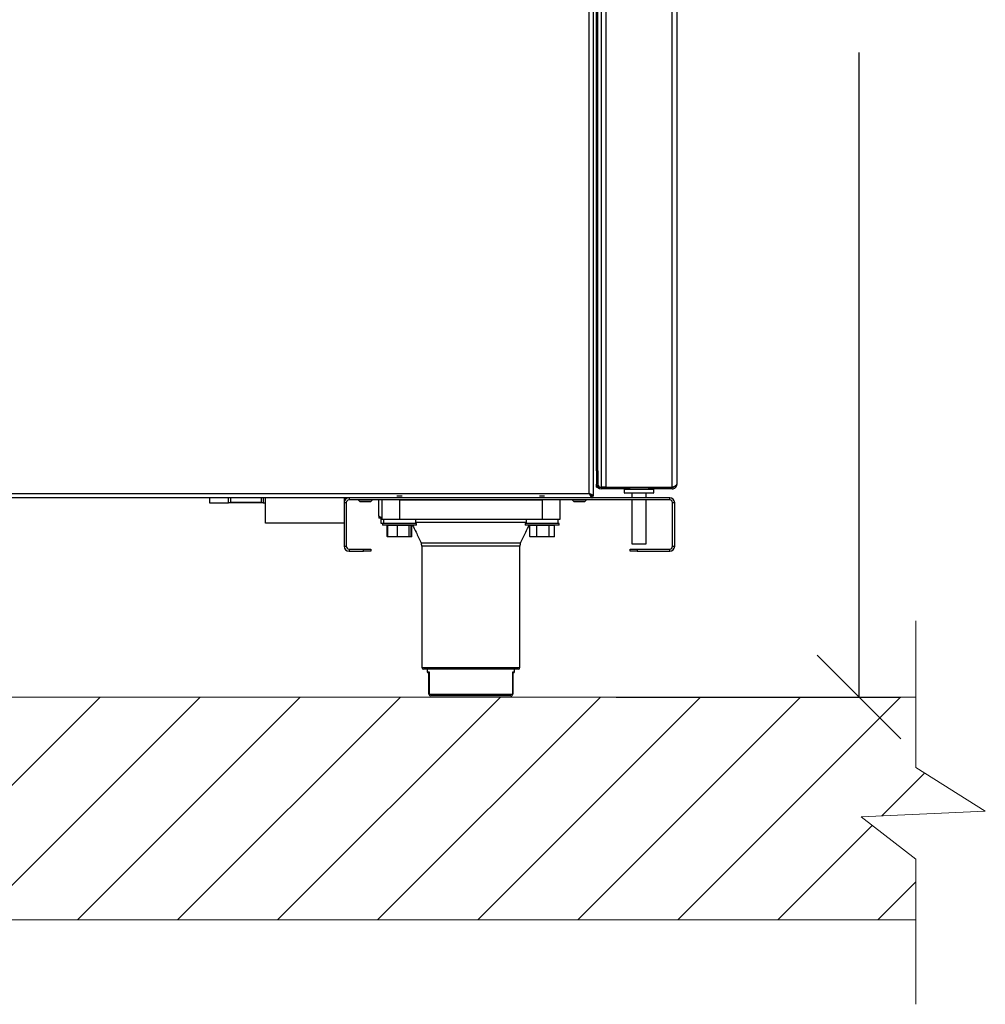
# Model space of a CAD drawing. Units: millimetres. Extents: x -726 to 2231, y -316 to 2504.
# Drawn here: x 1689 to 2231, y 908 to 1461 of the extents above; entities that cross this region are included whole.
import ezdxf

# ---------------------------------------------------------------- set-up
doc = ezdxf.new("R2010")
doc.units = ezdxf.units.MM
doc.layers.add('9-LAYOUT', color=8, linetype='Continuous')
doc.layers.add('ALFATEC-TEXTO', color=7, linetype='Continuous')
doc.styles.get("Standard").update_dxf_attribs({"font": 'arial.ttf'})
doc.dimstyles.new('ALFATEC', dxfattribs={"dimscale": 0.1, "dimtxt": 0.3, "dimasz": 0.3, "dimexe": 0.15, "dimexo": 0.1, "dimgap": 0.15, "dimtad": 0, "dimtxsty": 'Standard', "dimblk": 'OBLIQUE', "dimcen": -2.5, "dimclrd": 4, "dimclre": 4, "dimclrt": 256, "dimadec": 0, "dimazin": 0, "dimtfac": 1, "dimtmove": 0, "dimatfit": 3, "dimfxl": 1, "dimarcsym": 0})

# ---------------------------------------------------------------- blocks, each defined once
blk = doc.blocks.new('_OBLIQUE')
at = {"color": 0, "linetype": 'ByBlock'}
blk.add_line((-0.5, -0.5), (0.5, 0.5), dxfattribs=at)
blk = doc.blocks.new('*D44')
at = {"layer": 'ALFATEC-TEXTO', "color": 4, "lineweight": -2, "transparency": 16777216}
for p, q in [((47.9354992455375, 6.7941365593291), (48.03771171701188, 6.7941365593291)), ((48.02271171701188, 6.7941365593291), (48.02271171701188, 6.562684578254483)), ((48.02271171701188, 6.235011587630071), (48.02271171701188, 6.466463568704688)), ((47.9354992455375, 6.235011587630071), (48.03771171701188, 6.235011587630071))]:
    blk.add_line(p, q, dxfattribs=at)
at = {"layer": 'Defpoints', "color": 0, "transparency": 16777216}
for p in [(47.9254992455375, 6.7941365593291), (47.9254992455375, 6.235011587630071), (48.02271171701188, 6.235011587630071)]:
    blk.add_point(p, dxfattribs=at)
at = {"layer": 'ALFATEC-TEXTO', "color": 4, "lineweight": -2, "transparency": 16777216, "xscale": 0.03, "yscale": 0.03, "zscale": 0.03}
for p, rotation in [((48.02271171701188, 6.7941365593291), 90), ((48.02271171701188, 6.235011587630071), 270)]:
    blk.add_blockref('_OBLIQUE', p, dxfattribs=dict(at, rotation=rotation))
at = {"layer": 'ALFATEC-TEXTO', "transparency": 16777216, "insert": (48.02271171701187, 6.514574073479571), "char_height": 0.03, "attachment_point": 5, "rotation": 90}
blk.add_mtext('860', dxfattribs=at)
blk = doc.blocks.new('FTN7')
at = {"layer": '9-LAYOUT', "lineweight": 9}
h = blk.add_hatch(dxfattribs=at)
h.set_pattern_fill('ANSI31', color=4, scale=0.008)
h.set_pattern_definition([(45, (1022.418330190868, -8752.937031278829), (-0.01796051224213831, 0.01796051224213831), [])])
h.paths.add_polyline_path([(47.45462573517325, 7.039708778105846), (47.43475699901283, 7.039708778105846), (47.41952513071411, 7.020117210465246), (47.41752453848858, 7.064670141427774), (47.40188721305513, 7.039708778105846), (47.37462573517546, 7.039708778106743), (47.37462573517351, 6.235011587624246), (47.37462573517351, 6.155011587623955), (48.0430666355096, 6.155011587629776), (48.0430666355096, 6.176788943095522), (48.02347506786901, 6.192020811394247), (48.06802799883153, 6.19402140361977), (48.04306663551106, 6.20965872905674), (48.0430666355096, 6.235011587630067), (47.45462573517325, 6.235011587630067)])
at = {"color": 3, "linetype": 'Continuous', "lineweight": 25}
for p, q in [((47.92584377820003, 6.308102906815276), (47.92584377820003, 6.786328584188969)), ((47.92737977330957, 6.307124164765495), (47.92737977330957, 6.74312057654703)), ((47.93009976464937, 6.61516067433776), (47.93009976464937, 6.310324154577024)), ((47.93176375935136, 6.61516067433776), (47.93176375935136, 6.310324154577024)), ((47.95563568334536, 6.310324154577024), (47.95563568334536, 6.61516067433776)), ((47.95729967804736, 6.614053932695517), (47.95729967804736, 6.311430896219265)), ((47.92843576994737, 6.474163632927285), (47.92843576994737, 6.54796088829566)), ((47.92894776831722, 6.474163632927285), (47.92894776831722, 6.54796088829566)), ((47.92843576994737, 6.474163632927285), (47.92894776831722, 6.474163632927285)), ((47.92843576994737, 6.470963643115755), (47.92843576994737, 6.474163632927285)), ((47.92894776831722, 6.470963643115755), (47.92894776831722, 6.474163632927285)), ((47.92843576994737, 6.470963643115755), (47.92894776831722, 6.470963643115755)), ((47.92843576994737, 6.316166881140328), (47.92843576994737, 6.470963643115755)), ((47.92894776831722, 6.316166881140328), (47.92894776831722, 6.470963643115755)), ((47.92843576994737, 6.316166881140328), (47.92843576994737, 6.311430896219265)), ((47.92843576994737, 6.316166881140328), (47.92894776831722, 6.316166881140328)), ((47.92894776831722, 6.316166881140328), (47.92894776831722, 6.311430896219265)), ((47.92894776831722, 6.311430896219265), (47.92843576994737, 6.311430896219265)), ((47.92843576994737, 6.310324154577024), (47.92843576994737, 6.311430896219265)), ((47.56496812719472, 6.308102906815276), (47.92584377820003, 6.308102906815276)), ((47.92843576994737, 6.310324154577024), (47.92885718615864, 6.310324154577024)), ((47.92978004838982, 6.310324154577024), (47.93009976464937, 6.310324154577024)), ((47.93176375935136, 6.310324154577024), (47.93009976464937, 6.310324154577024)), ((47.93009976464937, 6.310278899887114), (47.93009976464937, 6.30976690151727)), ((47.95563568334536, 6.310278899887115), (47.93009976464937, 6.310278899887114)), ((47.94045938996067, 6.30976690151727), (47.93009976464937, 6.30976690151727)), ((47.93176375935136, 6.310324154577024), (47.95563568334536, 6.310324154577024)), ((47.93861173754804, 6.30976690151727), (47.93841973815934, 6.309574902128579)), ((47.93841973815934, 6.309574902128579), (47.93841973815934, 6.308358906000199)), ((47.94897970453739, 6.309574902128579), (47.93841973815934, 6.309574902128579)), ((47.93841973815934, 6.308358906000199), (47.93861173754804, 6.308166906611508)), ((47.93841973815934, 6.308358906000199), (47.94897970453739, 6.308358906000199)), ((47.94878770514869, 6.308166906611508), (47.93861173754804, 6.308166906611508)), ((47.94017973255568, 6.310324154577024), (47.94017973255568, 6.310278899887114)), ((47.94045938996067, 6.30976690151727), (47.94694005273605, 6.30976690151727)), ((47.94115972943546, 6.308166906611508), (47.94115972943546, 6.306566911705742)), ((47.94623971326126, 6.306566911705742), (47.94623971326126, 6.308166906611508)), ((47.95563568334536, 6.30976690151727), (47.94694005273605, 6.30976690151727)), ((47.94721971014104, 6.310278899887115), (47.94721971014104, 6.310324154577024)), ((47.94897970453739, 6.309574902128579), (47.94878770514869, 6.30976690151727)), ((47.94878770514869, 6.308166906611508), (47.94897970453739, 6.308358906000199)), ((47.94897970453738, 6.308358906000199), (47.94897970453738, 6.309574902128579)), ((47.95563568334536, 6.30976690151727), (47.95563568334536, 6.310278899887115)), ((47.83957205288122, 6.306566911705742), (47.64483987289047, 6.306566911705742)), ((47.78944101249382, 6.306566911705742), (47.78944101249382, 6.304774917411287)), ((47.78944101249382, 6.304774917411287), (47.79632099058861, 6.304774917411287)), ((47.79632099058861, 6.304774917411287), (47.79632099058861, 6.306566911705742)), ((47.80880095085357, 6.304774917411287), (47.79632099058861, 6.304774917411287)), ((47.79632099058861, 6.304710917615057), (47.79632099058861, 6.304774917411287)), ((47.80880095085357, 6.304710917615056), (47.79632099058861, 6.304710917615057)), ((47.79696098855092, 6.306566911705742), (47.79696098855092, 6.304978143410301)), ((47.79696098855092, 6.304978143410301), (47.80816095289126, 6.304978143410301)), ((47.80816095289126, 6.304978143410301), (47.80816095289127, 6.306566911705742)), ((47.80880095085357, 6.306566911705742), (47.80880095085357, 6.304774917411287)), ((47.80880095085357, 6.304710917615056), (47.80880095085357, 6.304774917411287)), ((47.80880095085357, 6.304774917411287), (47.80960094830645, 6.304774917411287)), ((47.80960094830645, 6.297414940844769), (47.80960094830645, 6.306566911705742)), ((47.83778005858677, 6.306566911705742), (47.83778005858677, 6.304774917411286)), ((47.83854805614154, 6.304774917411286), (47.83778005858677, 6.304774917411286)), ((47.83778005858677, 6.304774917411286), (47.83778005858677, 6.289158967131026)), ((47.83854805614154, 6.304774917411286), (47.83854805614154, 6.289158967131026)), ((47.83957205288122, 6.306566911705742), (47.83957205288122, 6.305798914150975)), ((47.95470768630002, 6.306566911705742), (47.83957205288122, 6.306566911705742)), ((47.95470768630002, 6.305798914150975), (47.83957205288122, 6.305798914150975)), ((47.84290004228522, 6.305798914150975), (47.84350255003488, 6.305196406401312)), ((47.84350255003488, 6.305196406401312), (47.847417518234, 6.305196406401312)), ((47.84732700885419, 6.305158916188669), (47.8435930594147, 6.305158916188669)), ((47.847417518234, 6.305196406401312), (47.84802002598366, 6.305798914150975)), ((47.85033146985235, 6.299957429371792), (47.85033146985235, 6.305798914150975)), ((47.85131601548954, 6.305798914150976), (47.85131601548954, 6.298758936565613)), ((47.8586113108297, 6.307078910075586), (47.85675667959924, 6.307078910075586)), ((47.85771599511259, 6.305798914150976), (47.85771599511259, 6.298758936565614)), ((47.85771599511259, 6.305798914150976), (47.90891583209705, 6.305798914150976)), ((47.90981114781413, 6.307078910075587), (47.90795651658372, 6.307078910075587)), ((47.90891583209705, 6.305798914150976), (47.90891583209705, 6.298758936565614)), ((47.91531581172011, 6.305798914150976), (47.91531581172011, 6.298758936565614)), ((47.91969979776191, 6.305798914150975), (47.92030230551157, 6.305196406401312)), ((47.92030230551157, 6.305196406401312), (47.92421727371069, 6.305196406401312)), ((47.92412676433087, 6.305158916188669), (47.92039281489139, 6.305158916188669)), ((47.92421727371069, 6.305196406401312), (47.92481978146035, 6.305798914150975)), ((47.92669467441004, 6.307124164765495), (47.92686777493972, 6.307124164765495)), ((47.92682252024981, 6.306566911705742), (47.92682252024981, 6.307078910075586)), ((47.92737977330957, 6.307124164765495), (47.92686777493972, 6.307124164765495)), ((47.94115972943546, 6.305798914150975), (47.94115972943546, 6.290054964278253)), ((47.94623971326126, 6.290054964278253), (47.94623971326126, 6.305798914150975)), ((47.95470768630002, 6.305798914150975), (47.95470768630002, 6.306566911705742)), ((47.95649968059448, 6.304774917411286), (47.95573168303972, 6.304774917411286)), ((47.95573168303972, 6.289158967131026), (47.95573168303972, 6.304774917411286)), ((47.95649968059448, 6.289158967131026), (47.95649968059448, 6.304774917411286)), ((47.83778005858677, 6.297414940844769), (47.80960094830645, 6.297414940844769)), ((47.85033146985235, 6.299366180635522), (47.8504274695467, 6.299206935139226)), ((47.85131601548954, 6.299206935139226), (47.8504274695467, 6.299206935139226)), ((47.85103546761089, 6.299206935139226), (47.85103546761089, 6.297414940844769)), ((47.85103546761089, 6.297414940844769), (47.85192401355373, 6.297414940844769)), ((47.85771599511259, 6.298758936565614), (47.85131601548954, 6.298758936565613)), ((47.85163601447069, 6.297350941048539), (47.85163601447069, 6.296710943086234)), ((47.8637959757545, 6.297350941048539), (47.85163601447069, 6.297350941048539)), ((47.85192401355373, 6.297862939418383), (47.85192401355373, 6.297350941048539)), ((47.90891583209705, 6.298758936565614), (47.85771599511259, 6.298758936565614)), ((47.86350797667146, 6.297350941048539), (47.86350797667146, 6.298758936565611)), ((47.90312385053818, 6.29770467382531), (47.86350797667146, 6.29770467382531)), ((47.8637959757545, 6.296710943086234), (47.8637959757545, 6.297350941048539)), ((47.90283585145514, 6.297350941048539), (47.90283585145514, 6.296710943086234)), ((47.91499581273895, 6.297350941048539), (47.90283585145514, 6.297350941048539)), ((47.90312385053818, 6.297862939418383), (47.90312385053818, 6.297350941048539)), ((47.91531581172011, 6.298758936565614), (47.90891583209705, 6.298758936565614)), ((47.91470781365592, 6.297350941048539), (47.91470781365592, 6.298758936565611)), ((47.91499581273895, 6.296710943086234), (47.91499581273895, 6.297350941048539)), ((47.8637959757545, 6.296710943086234), (47.85163601447069, 6.296710943086234)), ((47.85328500401089, 6.296582943493771), (47.85343270371428, 6.296710943086231)), ((47.85328500401089, 6.292678955923707), (47.85328500401089, 6.296582943493771)), ((47.85355573697345, 6.296582943493771), (47.85328500401089, 6.296582943493771)), ((47.85369441224476, 6.296710943086233), (47.85355573697345, 6.296582943493773)), ((47.85355573697345, 6.292678955923707), (47.85355573697345, 6.296582943493773)), ((47.8569642843751, 6.296582943493771), (47.85355573697345, 6.296582943493773)), ((47.8569642843751, 6.296582943493771), (47.85698934139968, 6.296710943086231)), ((47.8569642843751, 6.292678955923707), (47.8569642843751, 6.296582943493771)), ((47.86112454251424, 6.296582943493773), (47.8569642843751, 6.296582943493771)), ((47.86112454251424, 6.296582943493773), (47.86101092426752, 6.296710943086233)), ((47.86112454251424, 6.292678955923707), (47.86112454251424, 6.296582943493773)), ((47.86187625325173, 6.296582943493773), (47.86112454251424, 6.296582943493773)), ((47.86187625325173, 6.296582943493773), (47.86173757798042, 6.296710943086234)), ((47.86214698621429, 6.296582943493775), (47.86187625325173, 6.296582943493775)), ((47.86187625325173, 6.292678955923708), (47.86187625325173, 6.296582943493773)), ((47.8619992865109, 6.296710943086235), (47.86214698621429, 6.296582943493775)), ((47.86214698621429, 6.292678955923709), (47.86214698621429, 6.296582943493775)), ((47.91499581273895, 6.296710943086234), (47.90283585145514, 6.296710943086234)), ((47.90464338589189, 6.296710943086233), (47.90449606016068, 6.296582943493773)), ((47.90449606016068, 6.292678955923707), (47.90449606016068, 6.296582943493773)), ((47.90701370922942, 6.296582943493771), (47.90449606016068, 6.296582943493773)), ((47.90701370922942, 6.296582943493771), (47.90707711332501, 6.296710943086231)), ((47.90701370922942, 6.292678955923707), (47.90701370922942, 6.296582943493771)), ((47.91143348116579, 6.296582943493773), (47.90701370922942, 6.296582943493771)), ((47.91143348116579, 6.296582943493773), (47.91134955953017, 6.296710943086233)), ((47.91143348116579, 6.292678955923707), (47.91143348116579, 6.296582943493773)), ((47.91333560403342, 6.296582943493773), (47.91143348116579, 6.296582943493773)), ((47.91333560403342, 6.296582943493773), (47.91318827830221, 6.296710943086234)), ((47.91333560403342, 6.292678955923708), (47.91333560403342, 6.296582943493773)), ((47.85328500401089, 6.292678955923707), (47.85355573697345, 6.292678955923707)), ((47.85328500401089, 6.292678955923707), (47.85343270371428, 6.292550956331245)), ((47.85369441224476, 6.292550956331245), (47.85343270371428, 6.292550956331245)), ((47.85355573697345, 6.292678955923707), (47.8569642843751, 6.292678955923707)), ((47.85369441224476, 6.292550956331246), (47.85355573697345, 6.292678955923707)), ((47.85698934139969, 6.292550956331245), (47.85369441224476, 6.292550956331246)), ((47.8569642843751, 6.292678955923707), (47.86112454251424, 6.292678955923707)), ((47.8569642843751, 6.292678955923707), (47.85698934139969, 6.292550956331245)), ((47.86101092426752, 6.292550956331246), (47.85698934139969, 6.292550956331245)), ((47.86112454251424, 6.292678955923707), (47.86101092426752, 6.292550956331246)), ((47.86173757798042, 6.292550956331247), (47.86101092426752, 6.292550956331246)), ((47.86112454251424, 6.292678955923707), (47.86187625325173, 6.292678955923708)), ((47.86187625325173, 6.292678955923708), (47.86173757798042, 6.292550956331247)), ((47.8619992865109, 6.292550956331247), (47.86173757798042, 6.292550956331247)), ((47.86187625325173, 6.292678955923709), (47.86214698621429, 6.292678955923709)), ((47.8619992865109, 6.292550956331247), (47.86214698621429, 6.292678955923709)), ((47.86543428601426, 6.290431948671295), (47.90119760308507, 6.290431948671295)), ((47.90449606016068, 6.292678955923707), (47.90701370922942, 6.292678955923707)), ((47.90464338589189, 6.292550956331246), (47.90449606016068, 6.292678955923707)), ((47.90707711332501, 6.292550956331245), (47.90464338589189, 6.292550956331246)), ((47.90701370922942, 6.292678955923707), (47.91143348116579, 6.292678955923707)), ((47.90701370922942, 6.292678955923707), (47.90707711332501, 6.292550956331245)), ((47.91134955953017, 6.292550956331246), (47.90707711332501, 6.292550956331245)), ((47.91143348116579, 6.292678955923707), (47.91134955953017, 6.292550956331246)), ((47.91318827830221, 6.292550956331247), (47.91134955953017, 6.292550956331246)), ((47.91143348116579, 6.292678955923707), (47.91333560403342, 6.292678955923708)), ((47.91333560403342, 6.292678955923708), (47.91318827830221, 6.292550956331247)), ((47.94115972943546, 6.290054964278253), (47.94623971326126, 6.290054964278253)), ((47.83778005858677, 6.289158967131026), (47.83854805614154, 6.289158967131026)), ((47.83957205288122, 6.288134970391337), (47.83957205288122, 6.28736697283657)), ((47.83957205288122, 6.288134970391337), (47.84482003617213, 6.288134970391337)), ((47.83957205288122, 6.28736697283657), (47.84482003617213, 6.28736697283657)), ((47.84482003617213, 6.28736697283657), (47.84482003617213, 6.288134970391337)), ((47.84482003617213, 6.288134970391337), (47.84738002802136, 6.288134970391337)), ((47.84738002802136, 6.28736697283657), (47.84482003617213, 6.28736697283657)), ((47.84738002802136, 6.288134970391337), (47.84738002802136, 6.28736697283657)), ((47.86571596964141, 6.289119018730139), (47.86571596964141, 6.245639105694238)), ((47.90091585756823, 6.289119018730139), (47.86571596964141, 6.289119018730139)), ((47.90091585756823, 6.245639105694238), (47.90091585756823, 6.289119018730139)), ((47.94049973153684, 6.28736697283657), (47.94049973153684, 6.288134970391337)), ((47.94049973153684, 6.288134970391337), (47.94305972338606, 6.288134970391337)), ((47.94305972338606, 6.28736697283657), (47.94049973153684, 6.28736697283657)), ((47.94305972338606, 6.288134970391337), (47.94305972338606, 6.28736697283657)), ((47.94305972338606, 6.288134970391337), (47.95470768630002, 6.288134970391337)), ((47.94305972338606, 6.28736697283657), (47.95470768630002, 6.28736697283657)), ((47.95470768630002, 6.28736697283657), (47.95470768630002, 6.288134970391337)), ((47.95573168303972, 6.289158967131026), (47.95649968059448, 6.289158967131026)), ((47.86571596964141, 6.245639105694238), (47.90091585756823, 6.245639105694238)), ((47.90027585960592, 6.244999107731933), (47.86635596760372, 6.244999107731933)), ((47.86763596352833, 6.244999107731933), (47.86763596352833, 6.244039110788475)), ((47.86763596352833, 6.244039110788475), (47.8682914943091, 6.244039110788475)), ((47.8682647379507, 6.236039136259653), (47.8682647379507, 6.243913497075748)), ((47.8682914943091, 6.244039110788475), (47.8682914943091, 6.236039136259654)), ((47.89834033290055, 6.236039136259654), (47.89834033290055, 6.244039110788476)), ((47.89834033290055, 6.244039110788476), (47.89899586368131, 6.244039110788475)), ((47.89836708925895, 6.243913497075748), (47.89836708925895, 6.236039136259653)), ((47.89899586368131, 6.244039110788476), (47.89899586368131, 6.244999107731933)), ((47.8682647379507, 6.243719111807322), (47.86795596250948, 6.243719111807322)), ((47.89867586470016, 6.243719111807322), (47.89836708925895, 6.243719111807322)), ((47.8682647379507, 6.236039136259653), (47.8682914943091, 6.236039136259654)), ((47.8682914943091, 6.236039136259654), (47.89834033290055, 6.236039136259654)), ((47.89772709129664, 6.235399138297347), (47.86890473591301, 6.235399138297348)), ((47.89834033290055, 6.236039136259654), (47.89836708925895, 6.236039136259653))]:
    blk.add_line(p, q, dxfattribs=at)
for centre, radius, start, end in [((47.93009976464937, 6.311430896219265), 0.001663994701994962, 180, 270), ((47.93009976464937, 6.311430896219265), 0.001151996332150316, 180, 270), ((47.83957205288122, 6.304774917411286), 0.001791994294455986, 90, 180), ((47.83957205288122, 6.304774917411286), 0.001023996739689291, 90, 180), ((47.8435930594147, 6.30528691578113), 0.0001279995924611862, 224.9999999995661, 269.9999999992672), ((47.84732700885418, 6.30528691578113), 0.0001279995924613791, 270.0000000008411, 315.000000000514), ((47.92039281489139, 6.30528691578113), 0.0001279995924613791, 224.9999999994854, 269.9999999991585), ((47.92412676433086, 6.30528691578113), 0.0001279995924611614, 270.0000000007328, 315.0000000003539), ((47.95470768630002, 6.304774917411286), 0.001791994294455986, 0, 90), ((47.95470768630002, 6.304774917411286), 0.001023996739689291, 0, 90), ((47.86251597982989, 6.289119018730139), 0.003199989811528625, 0, 24.22317363321489), ((47.90411584737976, 6.289119018730139), 0.003199989811528683, 155.7768263667904, 179.9999999999898), ((47.83957205288122, 6.289158967131026), 0.001791994294456123, 180, 270), ((47.83957205288122, 6.289158967131026), 0.001023996739689291, 180, 270), ((47.95470768630002, 6.289158967131026), 0.001023996739689291, 270, 0), ((47.95470768630002, 6.289158967131026), 0.001791994294456123, 270, 0), ((47.86635596760372, 6.245639105694238), 0.0006399979623056704, 180, 269.9999999999185), ((47.86795596250948, 6.244039110788475), 0.0003199989811528352, 180, 269.999999999864), ((47.89867586470016, 6.244039110788475), 0.0003199989811528352, 270.0000000001629, 0), ((47.90027585960592, 6.245639105694238), 0.0006399979623056704, 270.0000000000542, 0), ((47.86890473591301, 6.236039136259653), 0.0006399979623059433, 180, 270), ((47.86891840594403, 6.236026037730841), 0.0006270484586249185, 178.8030510249085, 268.7508188138294), ((47.89771342126561, 6.236026037730841), 0.0006270484586249303, 271.2491811862247, 1.196948975091499), ((47.89772709129664, 6.236039136259653), 0.0006399979623060797, 270, 2.442665995363981e-10)]:
    blk.add_arc(centre, radius, start, end, dxfattribs=at)
for centre, major_axis, ratio, start_param, end_param in [((47.85771599511259, 6.297862939418385), (0, 0.01853434098837314), 0.3125000000000124, 1.522434936098402, 1.570796326794904), ((47.90891583209705, 6.297862939418382), (0, 0.01853434098837327), 0.3124999999999954, 1.522434936098397, 1.570796326794904), ((47.90891583209705, 6.299910932897761), (0, 0.01853434098837327), 0.3125000000000102, 1.632991112061105, 1.70936085775858)]:
    blk.add_ellipse(centre, major_axis=major_axis, ratio=ratio, start_param=start_param, end_param=end_param, dxfattribs=at)
for points, knots in [([(47.95729967804736, 6.311430896219263), (47.95727793683797, 6.311344825596961), (47.95723444954412, 6.311172665052623), (47.95689745103109, 6.31091436204831), (47.95640915478825, 6.310656247554075), (47.95595392943055, 6.31045892440241), (47.9556936507699, 6.310348702434947), (47.95563568334536, 6.310324154577023)], [0, 0, 0, 0, 0.2332488174941641, 0.4665499366764638, 0.6998515206427881, 0.9331530511016641, 1, 1, 1, 1]), ([(47.95563568334536, 6.309766901517269), (47.9558389160711, 6.309788642726661), (47.95624542709372, 6.309832130020506), (47.95677469255301, 6.310169128533536), (47.95715074395333, 6.310657424776386), (47.95728935503894, 6.311112650134077), (47.95729779774705, 6.311372928794724), (47.95729967804736, 6.311430896219263)], [0, 0, 0, 0, 0.2332488174941556, 0.4665499366764463, 0.6998515206427843, 0.9331530511016417, 1, 1, 1, 1]), ([(47.92584377820003, 6.308102906815275), (47.92590939203409, 6.307941180055462), (47.92605053783021, 6.307593280064622), (47.92626767229557, 6.307114730012549), (47.9264944911011, 6.306746621048088), (47.92667993229848, 6.306584191917704), (47.9267888859271, 6.306570987844156), (47.92682252024981, 6.306566911705743)], [0, 0, 0, 0, 0.2012918724076185, 0.4330108427726086, 0.664760940442856, 0.8965106636429825, 1, 1, 1, 1]), ([(47.92737977330957, 6.307124164765496), (47.92736477784003, 6.307189778599552), (47.92733252019929, 6.307330924395673), (47.92706223894812, 6.307548058861036), (47.92663347016185, 6.307774877666562), (47.92619523765165, 6.307960318863939), (47.92592668212361, 6.308069272492551), (47.92584377820003, 6.308102906815275)], [0, 0, 0, 0, 0.2012918724075967, 0.4330108427726009, 0.6647609404428195, 0.8965106636428992, 1, 1, 1, 1]), ([(47.92686777493972, 6.307124164765496), (47.92685219455764, 6.307206214165804), (47.92682102063036, 6.307370382285958), (47.92658129419761, 6.307616665971081), (47.92624191878937, 6.307860904397478), (47.92597531840843, 6.308022952524444), (47.92584377820003, 6.308102906815275)], [0, 0, 0, 0, 0.251480206352847, 0.5031728760653593, 0.7548662789120053, 1, 1, 1, 1]), ([(47.92584377820003, 6.308102906815275), (47.92592582760035, 6.307967925370402), (47.9260899957205, 6.307697848441418), (47.92633627940562, 6.307357893038414), (47.92658051783202, 6.307123726573822), (47.92674256595898, 6.307093716833991), (47.92682252024981, 6.307078910075585)], [0, 0, 0, 0, 0.2514802063528471, 0.5031728760653686, 0.7548662789119689, 0.9999999999999999, 0.9999999999999999, 0.9999999999999999, 0.9999999999999999]), ([(47.95563568334536, 6.310278899887114), (47.95578468069515, 6.310297703230543), (47.95608356953091, 6.310335422756653), (47.95640134383378, 6.310524275848552), (47.95650261376952, 6.310690977686914), (47.95652518914992, 6.310728139332064)], [0, 0, 0, 0, 0.435806559419835, 0.874228402988259, 1, 1, 1, 1]), ([(47.85131601548954, 6.299385189462725), (47.85128639498209, 6.299388385136893), (47.85121899866282, 6.299395656338342), (47.85110639674134, 6.299432382596517), (47.85097771133896, 6.299484027158853), (47.85084250577954, 6.299556157625906), (47.85071097888306, 6.299640373151325), (47.85058165798939, 6.299736521384357), (47.85045474206976, 6.299842044960683), (47.85037259272089, 6.299918937827882), (47.85033146985235, 6.299957429371792)], [0, 0, 0, 0, 0.07971108080976161, 0.1813687176427533, 0.3128007494057555, 0.4453305427407768, 0.5804662828566899, 0.71620512162272, 0.8579360684497603, 1, 1, 1, 1]), ([(47.85033146985235, 6.299957429371792), (47.85033146985235, 6.299915604954387), (47.85033146985235, 6.299831849682374), (47.85033146985235, 6.299722306614066), (47.85033146985235, 6.299626977388041), (47.85033146985235, 6.299546123806769), (47.85033146985235, 6.299476171809021), (47.85033146985235, 6.299426079954269), (47.85033146985235, 6.299393153112441), (47.85033146985235, 6.299374444695996), (47.85033146985235, 6.299365683677541), (47.85033146985235, 6.299367057344758), (47.85033146985235, 6.299367391016556)], [0, 0, 0, 0, 0.1343570385205915, 0.2690559966220987, 0.3822273100339358, 0.495837883228673, 0.6112952701708844, 0.7276753352485061, 0.8086350754597207, 0.8901005689070141, 0.9733047856647798, 1, 1, 1, 1]), ([(47.8623449845564, 6.296710943086233), (47.86277919236692, 6.295884382712199), (47.86386440890487, 6.293818558547382), (47.86484566400274, 6.291701779625668), (47.86543430747638, 6.290431948671294)], [0, 0, 0, 0, 0.4001116784817705, 1, 1, 1, 1]), ([(47.90119751973327, 6.290431948671294), (47.9017861632069, 6.291701779625668), (47.90276741830476, 6.293818558547382), (47.90385263484272, 6.295884382712199), (47.90428684265325, 6.296710943086233)], [0, 0, 0, 0, 0.599888321518136, 1, 1, 1, 1]), ([(47.8682914943091, 6.244039110788474), (47.86829117166353, 6.244038326354498), (47.86827370840984, 6.243995868714983), (47.8682691813601, 6.243954298879773), (47.8682647379507, 6.243913497075749)], [0, 0, 0, 0, 0.01847568508145023, 1, 1, 1, 1]), ([(47.89836708925895, 6.243913497075749), (47.89836264584955, 6.243954298879768), (47.8983581187998, 6.243995868714972), (47.89834065554612, 6.244038326354498), (47.89834033290055, 6.244039110788474)], [0, 0, 0, 0, 0.9815243149188174, 1, 1, 1, 1])]:
    blk.add_open_spline(points, degree=3, knots=knots, dxfattribs=at)
at = {"layer": '9-LAYOUT', "color": 4, "lineweight": 9}
for p, q in [((48.04306663551106, 6.209658729052679), (48.0430666355096, 6.262393346409004)), ((48.0430666355096, 6.209658729052679), (48.06802799883153, 6.19402140361977)), ((48.06802799883153, 6.19402140361977), (48.02347506786901, 6.192020811394247)), ((48.02347506786901, 6.192020811394247), (48.0430666355096, 6.176788943095522)), ((48.0430666355096, 6.124667539792933), (48.0430666355096, 6.176788943095522))]:
    blk.add_line(p, q, dxfattribs=at)
for points in [[(48.0430666355096, 6.155011587629776), (47.37462573517351, 6.155011587623955), (47.37462573517351, 6.235011587624246), (47.37462573517351, 6.235011587624246), (47.37462573517332, 7.039708778105846)], [(47.45462573517325, 7.039708778105846), (47.45462573517325, 6.235011587630067), (48.0430666355096, 6.235011587630067)]]:
    blk.add_lwpolyline(points, dxfattribs=at)
at = {"layer": 'ALFATEC-TEXTO'}
dim = blk.add_linear_dim(base=(48.02271171701188, 6.235011587630071), p1=(47.92549924553749, 6.794136559329097), p2=(47.92549924553749, 6.235011587630067), angle=90, text='860', dimstyle='ALFATEC', override={"dimpost": '<>'}, dxfattribs=at)
dim.commit()
dim.dimension.update_dxf_attribs({"geometry": '*D44', "text_midpoint": (48.02271171701187, 6.514574073479571)})

msp = doc.modelspace()

# ---------------------------------------------------------------- block references
at = {"layer": 'ALFATEC-TEXTO', "xscale": 1562.504974855402, "yscale": 1562.504974855402, "zscale": 1562.504974855402}
msp.add_blockref('FTN7', (-72875.70199214676, -8661.72859327851), dxfattribs=at)

doc.saveas('drawing.dxf')
